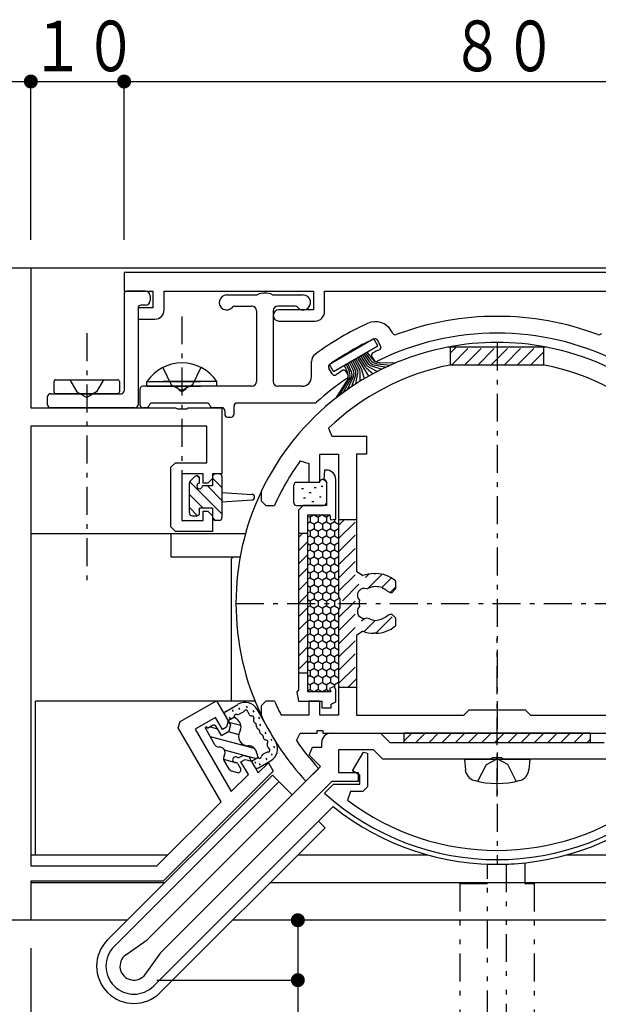
# Model space of a CAD drawing. Extents: x 0 to 567, y 0 to 403.
# Drawn here: x 343 to 405, y 67 to 173 of the extents above; entities that cross this region are included whole.
import ezdxf

# ---------------------------------------------------------------- set-up
doc = ezdxf.new("R2010")
doc.units = 0
for name, pattern in [('HASENP', [3.5, 2.5, -1]), ('ITTENSAP', [5.5, 3, -1, 0.5, -1]), ('NITENSAP', [7.5, 3, -1, 0.5, -1.5, 0.5, -1])]:
    doc.linetypes.add(name, pattern=pattern)
for name, color, linetype in [('YKK_11', 7, 'CONTINUOUS'), ('YKK_12', 2, 'CONTINUOUS'), ('YKK_13', 4, 'CONTINUOUS'), ('YKK_D', 6, 'CONTINUOUS')]:
    doc.layers.add(name, color=color, linetype=linetype)
doc.styles.get("Standard").update_dxf_attribs({"font": 'ROMANS.SHX', "bigfont": 'EXTFONT.SHX'})

msp = doc.modelspace()

# ---------------------------------------------------------------- linework, layer by layer
at = {"layer": 'YKK_11'}
for p, q in [((319.5, 146), (344.5, 146)), ((344.5, 146), (344.5, 131)), ((434.5, 145.5), (354.5, 145.5)), ((354.5, 145.5), (354.5, 143.5)), ((354.5, 143.5), (357.6, 143.5)), ((357.6, 143.5), (357.6, 141.7)), ((358.8, 143.5), (374.8, 143.5)), ((358.8, 141.5), (358.8, 143.5)), ((374.8, 143.5), (374.8, 141.5)), ((376, 143.5), (424.6, 143.5)), ((376, 141.3), (376, 143.5)), ((356, 141.7), (356, 140.5)), ((357.6, 141.7), (356, 141.7)), ((374.8, 141.5), (371.1, 141.5)), ((356, 140.5), (357.8, 140.5)), ((371.1, 140.3), (375, 140.3)), ((399.77, 137.5), (389.23, 137.5)), ((399.58, 135.57), (389.42, 135.57)), ((344.5, 131), (360.03, 131)), ((360.03, 131), (360.22, 130.86)), ((360.22, 130.86), (361.18, 130.86)), ((361.18, 130.86), (361.37, 131)), ((361.37, 131), (365, 131)), ((365, 131), (365, 123.9)), ((344.5, 129), (344.5, 81.83)), ((363.37, 129), (344.5, 129)), ((363.37, 125.1), (363.37, 129)), ((376.43, 128.79), (376.78, 127.93)), ((376.78, 127.93), (380.5, 127.93)), ((380.5, 127.93), (380.5, 126)), ((375.5, 126), (377.5, 126)), ((375.5, 123), (375.5, 126)), ((377.5, 126), (377.5, 110.67)), ((379.43, 126), (379.43, 113.46)), ((380.5, 126), (379.43, 126)), ((359.5, 124.6), (360, 125.1)), ((360, 125.1), (363.37, 125.1)), ((373.4, 125.3), (374.3, 125.01)), ((374.3, 125.01), (374.3, 123)), ((359.5, 118.2), (359.5, 124.6)), ((360.7, 123.9), (360.7, 118.9)), ((363, 123.9), (360.7, 123.9)), ((363, 122.9), (363, 123.9)), ((364, 123.9), (364, 123.4)), ((365, 123.9), (364, 123.9)), ((376, 124.3), (375.94, 123.3)), ((376.2, 124.3), (376, 124.3)), ((363.5, 122.9), (363, 122.9)), ((364, 123.4), (363.5, 122.9)), ((374.3, 123), (375.5, 123)), ((375.94, 123.3), (376.2, 123.01)), ((376.2, 123.01), (376.2, 120.5)), ((377.2, 119.3), (377.2, 123.3)), ((369.2, 122), (369.2, 121)), ((369.2, 121), (369.7, 120.5)), ((369.7, 120.5), (370.64, 120.5)), ((373.7, 120.5), (373.2, 120)), ((376.2, 120.5), (373.7, 120.5)), ((363, 119.9), (363.5, 119.9)), ((363, 118.9), (363, 119.9)), ((363.5, 119.9), (364, 119.4)), ((364, 119.4), (364, 117.7)), ((373.2, 120), (373.2, 100.74)), ((374.2, 100.5), (374.2, 119.5)), ((374.2, 119.5), (376.58, 119.5)), ((376.58, 119.5), (376.63, 118.98)), ((360.7, 118.9), (363, 118.9)), ((376.63, 118.98), (377.22, 119.03)), ((377.22, 119.03), (377.2, 119.3)), ((360, 117.7), (359.5, 118.2)), ((364, 117.7), (360, 117.7)), ((379.43, 113.46), (380.1, 112.99)), ((381.3, 113.2), (381.5, 113.2)), ((383.6, 112.41), (383.6, 111.55)), ((382.21, 111.7), (381.81, 111.77)), ((382.3, 111.61), (382.21, 111.7)), ((383.06, 111.15), (382.78, 111.27)), ((383.2, 111.15), (383.06, 111.15)), ((383.6, 111.55), (383.2, 111.15)), ((377.5, 110.67), (377.64, 110.48)), ((377.64, 110.48), (377.64, 109.52)), ((377.64, 109.52), (377.5, 109.33)), ((377.5, 109.33), (377.5, 98)), ((382.78, 108.73), (383.06, 108.85)), ((383.06, 108.85), (383.2, 108.85)), ((383.2, 108.85), (383.6, 108.45)), ((381.3, 108.21), (381.42, 108.16)), ((381.42, 108.16), (381.81, 108.23)), ((383.6, 108.45), (383.6, 107.59)), ((380.1, 107.01), (379.43, 106.54)), ((381.5, 106.8), (381.3, 106.8)), ((379.43, 106.54), (379.43, 98)), ((373.2, 100.74), (373.01, 100.46)), ((373.01, 100.46), (373.2, 99.5)), ((376.68, 100.5), (374.2, 100.5)), ((377.05, 101.08), (376.53, 100.88)), ((376.53, 100.88), (376.68, 100.5)), ((377.2, 100.7), (377.05, 101.08)), ((377.2, 99.42), (377.2, 100.7)), ((360.5, 97.31), (364.4, 99.56)), ((364.4, 99.56), (365.65, 97.4)), ((369.7, 99.5), (369.2, 99)), ((370.64, 99.5), (369.7, 99.5)), ((373.2, 99.5), (375.7, 99.5)), ((374.3, 99.5), (374.3, 98)), ((375.5, 99.5), (374.3, 99.5)), ((375.5, 98), (375.5, 99.5)), ((375.7, 99.5), (375.7, 98.8)), ((376.7, 99.2), (377.2, 99.42)), ((369.2, 99), (369.2, 98)), ((375.7, 98.8), (376.7, 98.8)), ((376.7, 98.8), (376.7, 99.2)), ((390.93, 98), (391.5, 98.57)), ((391.5, 98.57), (397.5, 98.57)), ((397.5, 98.57), (398.07, 98)), ((360.32, 96.63), (360.5, 97.31)), ((364.29, 97.76), (362.12, 96.51)), ((365.04, 96.46), (364.29, 97.76)), ((365.65, 97.4), (365.47, 96.71)), ((374.3, 98), (371.36, 98)), ((377.5, 98), (375.5, 98)), ((379.43, 98), (390.93, 98)), ((398.07, 98), (409.57, 98)), ((364.9, 88.7), (360.32, 96.63)), ((362.12, 96.51), (366, 89.8)), ((365.47, 96.71), (365.04, 96.46)), ((375.2, 96.37), (375.8, 96.37)), ((375.2, 96.07), (375.2, 96.37)), ((375.8, 96.37), (375.8, 96.07)), ((372.98, 95.29), (373.39, 96.07)), ((373.39, 96.07), (375.2, 96.07)), ((375.8, 96.07), (415.61, 96.07)), ((376.7, 96.07), (382, 96.07)), ((382, 96.07), (383, 95.07)), ((374.35, 93.72), (374.7, 94.57)), ((374.7, 94.57), (375.7, 94.57)), ((375.7, 94.57), (375.7, 95.07)), ((377.5, 94.27), (377.5, 91.87)), ((381.25, 94.27), (377.5, 94.27)), ((378.99, 92.03), (380.16, 94.05)), ((380.16, 94.05), (380.6, 93.93)), ((382.25, 93.27), (381.25, 94.27)), ((383, 95.07), (406, 95.07)), ((367.04, 93), (367.47, 93.25)), ((367.83, 91.63), (367.04, 93)), ((367.47, 93.25), (368.15, 93.07)), ((368.15, 93.07), (368.88, 91.8)), ((375.57, 92.5), (374.35, 93.72)), ((380.6, 93.93), (380.6, 90.3)), ((393.83, 93.27), (382.25, 93.27)), ((394.02, 93.41), (393.83, 93.27)), ((394.98, 93.41), (394.02, 93.41)), ((395.17, 93.27), (394.98, 93.41)), ((406.75, 93.27), (395.17, 93.27)), ((356.97, 73.9), (375.57, 92.5)), ((370.5, 92), (358.7, 80.2)), ((368.88, 91.8), (369.98, 92.9)), ((369.98, 92.9), (370.5, 92)), ((374, 90.93), (375.37, 92.29)), ((379.8, 91.56), (378.99, 92.03)), ((376.77, 90.87), (358.38, 72.48)), ((366, 89.8), (367.83, 91.63)), ((379.6, 90.87), (376.77, 90.87)), ((377.5, 91.87), (379.6, 91.87)), ((379.6, 91.87), (379.6, 90.87)), ((379.8, 90.6), (379.8, 91.56)), ((376.01, 89.64), (376.97, 90.6)), ((376.97, 90.6), (379.8, 90.6)), ((380.6, 90.3), (380.1, 89.8)), ((378.77, 89.8), (378.46, 88.9)), ((380.1, 89.8), (378.77, 89.8)), ((358.02, 81.83), (364.9, 88.7)), ((344.5, 81.83), (358.02, 81.83)), ((358.7, 80.2), (344.5, 80.2)), ((344.5, 80.2), (344.5, 76)), ((344.5, 76), (322, 76)), ((354.69, 72.3), (356.97, 73.9)), ((358.38, 72.48), (356.78, 70.21))]:
    msp.add_line(p, q, dxfattribs=at)
at = {"layer": 'YKK_11', "color": 253, "linetype": 'ITTENSAP'}
for p, q in [((394.5, 138), (394.5, 82)), ((366.5, 110), (422.5, 110))]:
    msp.add_line(p, q, dxfattribs=at)
at = {"layer": 'YKK_11'}
for centre, radius, start, end in [((357.8, 141.5), 1, 270, 0), ((371.1, 140.9), 0.6, 90, 270), ((375, 141.3), 1, 270, 360), ((394.5, 110), 28, 100.8441, 154.6316), ((394.5, 110), 28, 25.3684, 79.1559), ((394.5, 110), 26.07, 101.2395, 133.8822), ((394.5, 110), 26.07, 46.1178, 78.7605), ((394.5, 110), 26.07, 144.0512, 156.2491), ((376.2, 123.3), 1, 0, 90), ((381.3, 109.7), 3.5, 90, 110.074), ((381.5, 110), 3.2, 48.9855, 90), ((380.27, 110.86), 0.75, 65.9528, 224.0472), ((381.5, 110), 1.8, 80.0003, 120.8532), ((381.5, 110), 1.8, 44.7928, 63.7398), ((381.5, 110), 1.8, 169.1468, 190.8532), ((380.27, 109.14), 0.75, 135.9528, 294.0472), ((381.5, 110), 1.8, 239.1468, 263.7398), ((381.5, 110), 1.8, 280.0002, 315.2072), ((381.3, 110.3), 3.5, 249.926, 270), ((381.5, 110), 3.2, 270, 311.0145), ((394.5, 110), 26.07, 203.7509, 207.4064), ((394.5, 110), 28, 205.3684, 222.9337), ((394.5, 110), 26.07, 214.356, 222.7806), ((376.7, 95.07), 1, 90, 180), ((394.5, 110), 27.5, 227.7492, 312.2508), ((394.5, 110), 26.5, 232.7644, 307.2356), ((355.56, 71.07), 1.5, 125.1185, 324.8815)]:
    msp.add_arc(centre, radius, start, end, dxfattribs=at)
at = {"layer": 'YKK_12'}
for p, q in [((344.2, 146), (444.8, 146)), ((344.5, 117.5), (367.52, 117.5)), ((359.5, 117.5), (359.5, 115)), ((359.5, 115), (366.95, 115)), ((359.19, 83), (344.5, 83)), ((387.08, 83), (373.14, 83)), ((427.5, 83), (401.92, 83)), ((358.83, 80), (344.52, 80)), ((444.48, 80), (370.14, 80)), ((354.83, 76), (344.2, 76)), ((444.8, 76), (366.14, 76))]:
    msp.add_line(p, q, dxfattribs=at)
at = {"layer": 'YKK_12', "linetype": 'HASENP'}
for p, q in [((389.5, 135.57), (389.5, 137.5)), ((389.5, 136.88), (390.12, 137.5)), ((389.6, 135.57), (391.53, 137.5)), ((391.01, 135.57), (392.94, 137.5)), ((392.43, 135.57), (394.36, 137.5)), ((393.84, 135.57), (395.77, 137.5)), ((395.26, 135.57), (397.19, 137.5)), ((396.67, 135.57), (398.6, 137.5)), ((399.5, 135.57), (399.5, 137.5)), ((398.09, 135.57), (399.5, 136.98)), ((377.5, 119), (379.43, 119)), ((377.5, 118.37), (378.13, 119)), ((377.5, 116.95), (379.43, 118.88)), ((373.2, 117.06), (373.64, 117.5)), ((374.2, 117.5), (373.2, 117.5)), ((377.5, 115.54), (379.43, 117.47)), ((373.2, 115.64), (374.2, 116.64)), ((373.2, 114.23), (374.2, 115.23)), ((377.5, 114.13), (379.43, 116.06)), ((377.5, 112.71), (379.43, 114.64)), ((373.2, 112.81), (374.2, 113.81)), ((377.5, 111.3), (379.43, 113.23)), ((377.91, 110.29), (380.78, 113.16)), ((380.6, 111.57), (382.13, 113.1)), ((373.2, 111.4), (374.2, 112.4)), ((382.19, 111.74), (383.17, 112.73)), ((373.2, 109.99), (374.2, 110.99)), ((383.01, 111.15), (383.6, 111.74)), ((377.5, 108.47), (379.59, 110.56)), ((373.2, 108.57), (374.2, 109.57)), ((377.5, 107.06), (379.52, 109.08)), ((373.2, 107.16), (374.2, 108.16)), ((377.5, 105.64), (380.25, 108.39)), ((380.24, 106.97), (381.43, 108.15)), ((381.49, 106.81), (383.45, 108.76)), ((373.2, 105.74), (374.2, 106.74)), ((377.5, 104.23), (379.43, 106.16)), ((373.2, 104.33), (374.2, 105.33)), ((377.5, 102.81), (379.43, 104.74)), ((373.2, 102.91), (374.2, 103.91)), ((374.2, 102.5), (373.2, 102.5)), ((377.5, 101.4), (379.43, 103.33)), ((378.52, 101), (379.43, 101.91)), ((377.5, 101), (379.43, 101))]:
    msp.add_line(p, q, dxfattribs=at)
at = {"layer": 'YKK_12'}
for start, end in [(79.0972, 100.9028), (154.4923, 205.5077)]:
    msp.add_arc((394.5, 110), 28, start, end, dxfattribs=at)
at = {"layer": 'YKK_13', "color": 0}
for p, q in [((354.5, 143.2), (354.5, 132.8)), ((356.8, 143.5), (354.8, 143.5)), ((357.3, 143), (357.3, 142.5)), ((365.5, 143.1), (368.66, 143.1)), ((370.54, 143.1), (373.7, 143.1)), ((356, 141.7), (356, 131.3)), ((356.8, 142), (356.3, 142)), ((366.35, 141.9), (368.2, 141.9)), ((372.85, 141.9), (371, 141.9)), ((368.7, 141.4), (368.7, 133.8)), ((370.5, 141.4), (370.5, 133.8)), ((383.32, 138.97), (383.17, 139.22)), ((382.01, 137.64), (381.66, 138.24)), ((381.07, 136.47), (381.27, 136.12)), ((374.6, 134.3), (374.6, 135.95)), ((376.81, 134.64), (376.46, 135.24)), ((378.29, 134.87), (378.5, 134.52)), ((360.03, 133.3), (356.5, 133.3)), ((368.2, 133.3), (361.37, 133.3)), ((373.6, 133.3), (371, 133.3)), ((346.3, 131.3), (346.3, 132.2)), ((346.6, 132.5), (354.2, 132.5)), ((356.2, 133), (356.2, 131.3)), ((363.4, 131.5), (357.49, 131.5)), ((366.3, 130.3), (366.3, 131.2)), ((374.92, 131.5), (366.6, 131.5)), ((355.7, 131), (346.6, 131)), ((356.9, 131), (356.5, 131)), ((365, 131), (363.99, 131)), ((365.3, 130.7), (365.3, 130.3)), ((365.6, 130), (366, 130))]:
    msp.add_line(p, q, dxfattribs=at)
at = {"layer": 'YKK_13', "linetype": 'ITTENSAP'}
for p, q in [((360.7, 140.8), (360.7, 120.3)), ((350.5, 139), (350.5, 111.5)), ((394.5, 89.27), (394.5, 106.27))]:
    msp.add_line(p, q, dxfattribs=at)
at = {"layer": 'YKK_13'}
for p, q in [((381.29, 138.38), (376.53, 135.63)), ((376.95, 134.89), (381.72, 137.64)), ((381.72, 137.64), (381.29, 138.38)), ((379.51, 136.37), (380.71, 134.37)), ((379.68, 136.47), (380.35, 135.4)), ((379.86, 136.57), (380.5, 135.58)), ((380.03, 136.67), (380.64, 135.75)), ((380.2, 136.77), (380.79, 135.93)), ((380.37, 136.87), (380.94, 136.09)), ((380.55, 136.97), (381.09, 136.25)), ((376.95, 134.89), (376.53, 135.63)), ((378.12, 135.57), (378.46, 134.78)), ((378.3, 135.67), (378.66, 134.84)), ((378.47, 135.77), (378.87, 134.9)), ((378.64, 135.87), (379.09, 134.95)), ((378.82, 135.97), (379.31, 135)), ((378.99, 136.07), (379.53, 135.04)), ((379.16, 136.17), (379.76, 135.09)), ((379.97, 135.16), (379.34, 136.27)), ((380.45, 135.29), (381.2, 134.64)), ((380.73, 135.37), (381.67, 134.89)), ((381.02, 135.48), (382.15, 135.13)), ((381.3, 135.6), (382.63, 135.36)), ((381.58, 135.72), (383.12, 135.58)), ((381.86, 135.85), (383.61, 135.8)), ((378.04, 132.65), (378.85, 134.18)), ((378.47, 132.96), (379.1, 134.36)), ((378.91, 133.26), (379.34, 134.53)), ((379.36, 133.55), (379.58, 134.72)), ((379.81, 133.84), (379.81, 134.9)), ((380.27, 134.11), (380.01, 135.06)), ((347, 132.7), (347, 133.8)), ((347.2, 134), (353.8, 134)), ((354, 133.8), (354, 132.7)), ((356.95, 133.81), (362.7, 133.81)), ((356.95, 133.3), (356.95, 133.81)), ((356.95, 133.3), (362.7, 133.3)), ((364.45, 133.81), (358.7, 133.81)), ((364.45, 133.3), (358.7, 133.3)), ((364.45, 133.3), (364.45, 133.81)), ((378.37, 133.85), (377.18, 132)), ((377.61, 132.33), (378.61, 134.02)), ((353.8, 132.5), (347.2, 132.5)), ((348.8, 132.5), (348.5, 132.5)), ((362.33, 123.7), (362.6, 123.43)), ((364.7, 123.9), (364.3, 123.9)), ((361.5, 119.7), (361.5, 122.9)), ((361.55, 123.06), (365, 119.61)), ((361.59, 123.11), (362.09, 123.61)), ((362.6, 122.9), (362.6, 123.4)), ((364, 122.6), (362.9, 122.6)), ((363.43, 122.6), (365, 121.03)), ((364, 123.6), (364, 122.6)), ((364, 123.44), (365, 122.44)), ((365, 123.6), (365, 119.2)), ((372.7, 120.8), (372.7, 122.7)), ((373, 123), (375.28, 123)), ((375.63, 122.59), (375.83, 122.59)), ((375.8, 123.3), (375.9, 123.3)), ((376.2, 123), (376.2, 120.8)), ((361.5, 121.7), (363, 120.2)), ((365, 121.9), (368.22, 121.7)), ((373.53, 122.34), (373.73, 122.34)), ((374.36, 121.91), (374.56, 121.91)), ((374.89, 122.43), (375.09, 122.43)), ((365, 120.9), (368.22, 121.1)), ((373, 120.5), (375.9, 120.5)), ((373.74, 121.32), (373.94, 121.32)), ((374.64, 120.92), (374.84, 120.92)), ((375.45, 121.44), (375.65, 121.44)), ((361.5, 120.28), (362.37, 119.41)), ((361.8, 119.4), (362.3, 119.4)), ((362.6, 119.7), (362.6, 120.2)), ((364, 120.2), (362.6, 120.2)), ((364, 120.2), (364, 119.2)), ((374.9, 119.5), (374.47, 119.25)), ((374.9, 119.5), (375.33, 119.25)), ((375.77, 119.5), (375.33, 119.25)), ((375.77, 119.5), (376.2, 119.25)), ((376.51, 119.43), (376.2, 119.25)), ((364, 119.2), (364.3, 118.9)), ((364.7, 118.9), (364.3, 118.9)), ((374.47, 118.75), (374.2, 118.59)), ((374.26, 119.37), (374.47, 119.25)), ((374.47, 119.25), (374.47, 118.75)), ((374.47, 118.75), (374.9, 118.5)), ((375.33, 118.75), (374.9, 118.5)), ((374.9, 118.5), (374.9, 118)), ((375.33, 119.25), (375.33, 118.75)), ((375.33, 118.75), (375.77, 118.5)), ((376.2, 118.75), (375.77, 118.5)), ((375.77, 118.5), (375.77, 118)), ((376.2, 119.25), (376.2, 118.75)), ((376.2, 118.75), (376.63, 118.5)), ((377.07, 118.75), (376.63, 118.5)), ((376.63, 118.5), (376.63, 118)), ((377.07, 119.05), (377.07, 118.75)), ((377.07, 118.75), (377.5, 118.5)), ((374.2, 117.91), (374.47, 117.75)), ((374.9, 118), (374.47, 117.75)), ((374.47, 117.75), (374.47, 117.25)), ((374.9, 118), (375.33, 117.75)), ((375.77, 118), (375.33, 117.75)), ((375.33, 117.75), (375.33, 117.25)), ((375.77, 118), (376.2, 117.75)), ((376.63, 118), (376.2, 117.75)), ((376.2, 117.75), (376.2, 117.25)), ((376.63, 118), (377.07, 117.75)), ((377.5, 118), (377.07, 117.75)), ((377.07, 117.75), (377.07, 117.25)), ((374.47, 117.25), (374.2, 117.09)), ((374.2, 116.41), (374.47, 116.25)), ((374.47, 117.25), (374.9, 117)), ((374.9, 116.5), (374.47, 116.25)), ((374.47, 116.25), (374.47, 115.75)), ((375.33, 117.25), (374.9, 117)), ((374.9, 117), (374.9, 116.5)), ((374.9, 116.5), (375.33, 116.25)), ((375.33, 117.25), (375.77, 117)), ((375.77, 116.5), (375.33, 116.25)), ((375.33, 116.25), (375.33, 115.75)), ((376.2, 117.25), (375.77, 117)), ((375.77, 117), (375.77, 116.5)), ((375.77, 116.5), (376.2, 116.25)), ((376.2, 117.25), (376.63, 117)), ((376.63, 116.5), (376.2, 116.25)), ((376.2, 116.25), (376.2, 115.75)), ((377.07, 117.25), (376.63, 117)), ((376.63, 117), (376.63, 116.5)), ((376.63, 116.5), (377.07, 116.25)), ((377.07, 117.25), (377.5, 117)), ((377.5, 116.5), (377.07, 116.25)), ((377.07, 116.25), (377.07, 115.75)), ((374.47, 115.75), (374.2, 115.59)), ((374.47, 115.75), (374.9, 115.5)), ((375.33, 115.75), (374.9, 115.5)), ((374.9, 115.5), (374.9, 115)), ((375.33, 115.75), (375.77, 115.5)), ((376.2, 115.75), (375.77, 115.5)), ((375.77, 115.5), (375.77, 115)), ((376.2, 115.75), (376.63, 115.5)), ((377.07, 115.75), (376.63, 115.5)), ((376.63, 115.5), (376.63, 115)), ((377.07, 115.75), (377.5, 115.5)), ((366, 114.7), (366, 99.5)), ((366.3, 115), (366.95, 115)), ((374.2, 114.91), (374.47, 114.75)), ((374.47, 114.25), (374.2, 114.09)), ((374.9, 115), (374.47, 114.75)), ((374.47, 114.75), (374.47, 114.25)), ((374.47, 114.25), (374.9, 114)), ((374.9, 115), (375.33, 114.75)), ((375.33, 114.25), (374.9, 114)), ((375.77, 115), (375.33, 114.75)), ((375.33, 114.75), (375.33, 114.25)), ((375.33, 114.25), (375.77, 114)), ((375.77, 115), (376.2, 114.75)), ((376.2, 114.25), (375.77, 114)), ((376.63, 115), (376.2, 114.75)), ((376.2, 114.75), (376.2, 114.25)), ((376.2, 114.25), (376.63, 114)), ((376.63, 115), (377.07, 114.75)), ((377.07, 114.25), (376.63, 114)), ((377.5, 115), (377.07, 114.75)), ((377.07, 114.75), (377.07, 114.25)), ((377.07, 114.25), (377.5, 114)), ((374.2, 113.41), (374.47, 113.25)), ((374.9, 113.5), (374.47, 113.25)), ((374.47, 113.25), (374.47, 112.75)), ((374.9, 114), (374.9, 113.5)), ((374.9, 113.5), (375.33, 113.25)), ((375.77, 113.5), (375.33, 113.25)), ((375.33, 113.25), (375.33, 112.75)), ((375.77, 114), (375.77, 113.5)), ((375.77, 113.5), (376.2, 113.25)), ((376.63, 113.5), (376.2, 113.25)), ((376.2, 113.25), (376.2, 112.75)), ((376.63, 114), (376.63, 113.5)), ((376.63, 113.5), (377.07, 113.25)), ((377.5, 113.5), (377.07, 113.25)), ((377.07, 113.25), (377.07, 112.75)), ((374.47, 112.75), (374.2, 112.59)), ((374.47, 112.75), (374.9, 112.5)), ((374.9, 112), (374.47, 111.75)), ((375.33, 112.75), (374.9, 112.5)), ((374.9, 112.5), (374.9, 112)), ((374.9, 112), (375.33, 111.75)), ((375.33, 112.75), (375.77, 112.5)), ((375.77, 112), (375.33, 111.75)), ((376.2, 112.75), (375.77, 112.5)), ((375.77, 112.5), (375.77, 112)), ((375.77, 112), (376.2, 111.75)), ((376.2, 112.75), (376.63, 112.5)), ((376.63, 112), (376.2, 111.75)), ((377.07, 112.75), (376.63, 112.5)), ((376.63, 112.5), (376.63, 112)), ((376.63, 112), (377.07, 111.75)), ((377.07, 112.75), (377.5, 112.5)), ((377.5, 112), (377.07, 111.75)), ((374.2, 111.91), (374.47, 111.75)), ((374.47, 111.25), (374.2, 111.09)), ((374.47, 111.75), (374.47, 111.25)), ((374.47, 111.25), (374.9, 111)), ((375.33, 111.25), (374.9, 111)), ((374.9, 111), (374.9, 110.5)), ((375.33, 111.75), (375.33, 111.25)), ((375.33, 111.25), (375.77, 111)), ((376.2, 111.25), (375.77, 111)), ((375.77, 111), (375.77, 110.5)), ((376.2, 111.75), (376.2, 111.25)), ((376.2, 111.25), (376.63, 111)), ((377.07, 111.25), (376.63, 111)), ((376.63, 111), (376.63, 110.5)), ((377.07, 111.75), (377.07, 111.25)), ((377.07, 111.25), (377.5, 111)), ((374.2, 110.41), (374.47, 110.25)), ((374.9, 110.5), (374.47, 110.25)), ((374.47, 110.25), (374.47, 109.75)), ((374.9, 110.5), (375.33, 110.25)), ((375.77, 110.5), (375.33, 110.25)), ((375.33, 110.25), (375.33, 109.75)), ((375.77, 110.5), (376.2, 110.25)), ((376.63, 110.5), (376.2, 110.25)), ((376.2, 110.25), (376.2, 109.75)), ((376.63, 110.5), (377.07, 110.25)), ((377.5, 110.5), (377.07, 110.25)), ((377.07, 110.25), (377.07, 109.75)), ((374.47, 109.75), (374.2, 109.59)), ((374.2, 108.91), (374.47, 108.75)), ((374.47, 109.75), (374.9, 109.5)), ((374.9, 109), (374.47, 108.75)), ((375.33, 109.75), (374.9, 109.5)), ((374.9, 109.5), (374.9, 109)), ((374.9, 109), (375.33, 108.75)), ((375.33, 109.75), (375.77, 109.5)), ((375.77, 109), (375.33, 108.75)), ((376.2, 109.75), (375.77, 109.5)), ((375.77, 109.5), (375.77, 109)), ((375.77, 109), (376.2, 108.75)), ((376.2, 109.75), (376.63, 109.5)), ((376.63, 109), (376.2, 108.75)), ((377.07, 109.75), (376.63, 109.5)), ((376.63, 109.5), (376.63, 109)), ((376.63, 109), (377.07, 108.75)), ((377.07, 109.75), (377.5, 109.5)), ((377.5, 109), (377.07, 108.75)), ((374.47, 108.25), (374.2, 108.09)), ((374.47, 108.75), (374.47, 108.25)), ((374.47, 108.25), (374.9, 108)), ((375.33, 108.25), (374.9, 108)), ((374.9, 108), (374.9, 107.5)), ((375.33, 108.75), (375.33, 108.25)), ((375.33, 108.25), (375.77, 108)), ((376.2, 108.25), (375.77, 108)), ((375.77, 108), (375.77, 107.5)), ((376.2, 108.75), (376.2, 108.25)), ((376.2, 108.25), (376.63, 108)), ((377.07, 108.25), (376.63, 108)), ((376.63, 108), (376.63, 107.5)), ((377.07, 108.75), (377.07, 108.25)), ((377.07, 108.25), (377.5, 108)), ((374.2, 107.41), (374.47, 107.25)), ((374.47, 106.75), (374.2, 106.59)), ((374.9, 107.5), (374.47, 107.25)), ((374.47, 107.25), (374.47, 106.75)), ((374.47, 106.75), (374.9, 106.5)), ((374.9, 107.5), (375.33, 107.25)), ((375.33, 106.75), (374.9, 106.5)), ((375.77, 107.5), (375.33, 107.25)), ((375.33, 107.25), (375.33, 106.75)), ((375.33, 106.75), (375.77, 106.5)), ((375.77, 107.5), (376.2, 107.25)), ((376.2, 106.75), (375.77, 106.5)), ((376.63, 107.5), (376.2, 107.25)), ((376.2, 107.25), (376.2, 106.75)), ((376.2, 106.75), (376.63, 106.5)), ((376.63, 107.5), (377.07, 107.25)), ((377.07, 106.75), (376.63, 106.5)), ((377.5, 107.5), (377.07, 107.25)), ((377.07, 107.25), (377.07, 106.75)), ((377.07, 106.75), (377.5, 106.5)), ((374.2, 105.91), (374.47, 105.75)), ((374.9, 106), (374.47, 105.75)), ((374.47, 105.75), (374.47, 105.25)), ((374.9, 106.5), (374.9, 106)), ((374.9, 106), (375.33, 105.75)), ((375.77, 106), (375.33, 105.75)), ((375.33, 105.75), (375.33, 105.25)), ((375.77, 106.5), (375.77, 106)), ((375.77, 106), (376.2, 105.75)), ((376.63, 106), (376.2, 105.75)), ((376.2, 105.75), (376.2, 105.25)), ((376.63, 106.5), (376.63, 106)), ((376.63, 106), (377.07, 105.75)), ((377.5, 106), (377.07, 105.75)), ((377.07, 105.75), (377.07, 105.25)), ((374.47, 105.25), (374.2, 105.09)), ((374.47, 105.25), (374.9, 105)), ((375.33, 105.25), (374.9, 105)), ((374.9, 105), (374.9, 104.5)), ((375.33, 105.25), (375.77, 105)), ((376.2, 105.25), (375.77, 105)), ((375.77, 105), (375.77, 104.5)), ((376.2, 105.25), (376.63, 105)), ((377.07, 105.25), (376.63, 105)), ((376.63, 105), (376.63, 104.5)), ((377.07, 105.25), (377.5, 105)), ((374.2, 104.41), (374.47, 104.25)), ((374.47, 103.75), (374.2, 103.59)), ((374.9, 104.5), (374.47, 104.25)), ((374.47, 104.25), (374.47, 103.75)), ((374.47, 103.75), (374.9, 103.5)), ((374.9, 104.5), (375.33, 104.25)), ((375.33, 103.75), (374.9, 103.5)), ((375.77, 104.5), (375.33, 104.25)), ((375.33, 104.25), (375.33, 103.75)), ((375.33, 103.75), (375.77, 103.5)), ((375.77, 104.5), (376.2, 104.25)), ((376.2, 103.75), (375.77, 103.5)), ((376.63, 104.5), (376.2, 104.25)), ((376.2, 104.25), (376.2, 103.75)), ((376.2, 103.75), (376.63, 103.5)), ((376.63, 104.5), (377.07, 104.25)), ((377.07, 103.75), (376.63, 103.5)), ((377.5, 104.5), (377.07, 104.25)), ((377.07, 104.25), (377.07, 103.75)), ((377.07, 103.75), (377.5, 103.5)), ((374.2, 102.91), (374.47, 102.75)), ((374.9, 103), (374.47, 102.75)), ((374.47, 102.75), (374.47, 102.25)), ((374.9, 103.5), (374.9, 103)), ((374.9, 103), (375.33, 102.75)), ((375.77, 103), (375.33, 102.75)), ((375.33, 102.75), (375.33, 102.25)), ((375.77, 103.5), (375.77, 103)), ((375.77, 103), (376.2, 102.75)), ((376.63, 103), (376.2, 102.75)), ((376.2, 102.75), (376.2, 102.25)), ((376.63, 103.5), (376.63, 103)), ((376.63, 103), (377.07, 102.75)), ((377.5, 103), (377.07, 102.75)), ((377.07, 102.75), (377.07, 102.25)), ((374.47, 102.25), (374.2, 102.09)), ((374.47, 102.25), (374.9, 102)), ((374.9, 101.5), (374.47, 101.25)), ((375.33, 102.25), (374.9, 102)), ((374.9, 102), (374.9, 101.5)), ((374.9, 101.5), (375.33, 101.25)), ((375.33, 102.25), (375.77, 102)), ((375.77, 101.5), (375.33, 101.25)), ((376.2, 102.25), (375.77, 102)), ((375.77, 102), (375.77, 101.5)), ((375.77, 101.5), (376.2, 101.25)), ((376.2, 102.25), (376.63, 102)), ((376.63, 101.5), (376.2, 101.25)), ((377.07, 102.25), (376.63, 102)), ((376.63, 102), (376.63, 101.5)), ((376.63, 101.5), (377.07, 101.25)), ((377.07, 102.25), (377.5, 102)), ((377.5, 101.5), (377.07, 101.25)), ((374.2, 101.41), (374.47, 101.25)), ((374.47, 100.75), (374.26, 100.63)), ((374.47, 101.25), (374.47, 100.75)), ((374.47, 100.75), (374.9, 100.5)), ((375.33, 100.75), (374.9, 100.5)), ((375.33, 101.25), (375.33, 100.75)), ((375.33, 100.75), (375.77, 100.5)), ((376.2, 100.75), (375.77, 100.5)), ((376.2, 101.25), (376.2, 100.75)), ((376.2, 100.75), (376.51, 100.57)), ((377.07, 101.25), (377.07, 100.97)), ((368.54, 99.5), (345, 99.5)), ((345, 83), (345, 99.5)), ((365.41, 98.41), (366.71, 99.16)), ((366.1, 98.56), (366.2, 98.39)), ((366.78, 98.8), (366.88, 98.63)), ((367.28, 98.34), (366.86, 98.1)), ((367.6, 98.98), (367.7, 98.81)), ((368.3, 98.49), (368.4, 98.31)), ((370.76, 95.15), (368.76, 98.62)), ((365.3, 98), (365.9, 96.96)), ((366.34, 97.8), (365.65, 97.4)), ((365.73, 97.26), (367.02, 96.92)), ((365.77, 97.79), (365.87, 97.62)), ((366.68, 97.49), (366.39, 97.74)), ((368.93, 97.8), (369.03, 97.62)), ((363.36, 96.77), (363.19, 96.67)), ((364.25, 94.83), (363.19, 96.67)), ((363.46, 96.59), (363.36, 96.77)), ((363.98, 96.89), (363.46, 96.59)), ((363.75, 96.76), (364.52, 96.55)), ((364.94, 95.83), (364.39, 96.78)), ((364.94, 95.83), (365.72, 96.28)), ((365.66, 96.25), (366.79, 95.94)), ((365.9, 96.96), (365.72, 96.28)), ((369.04, 97.03), (369.14, 96.85)), ((369.59, 96.18), (369.69, 96.01)), ((363.73, 95.73), (368.45, 94.47)), ((370.25, 95.44), (370.35, 95.27)), ((404.5, 96.07), (384.5, 96.07)), ((384.5, 95.2), (385.37, 96.07)), ((384.5, 96.07), (384.5, 95.07)), ((385.79, 95.07), (386.79, 96.07)), ((387.2, 95.07), (388.2, 96.07)), ((388.62, 95.07), (389.62, 96.07)), ((390.03, 95.07), (391.03, 96.07)), ((391.44, 95.07), (392.44, 96.07)), ((392.86, 95.07), (393.86, 96.07)), ((394.27, 95.07), (395.27, 96.07)), ((395.69, 95.07), (396.69, 96.07)), ((397.1, 95.07), (398.1, 96.07)), ((398.51, 95.07), (399.51, 96.07)), ((399.93, 95.07), (400.93, 96.07)), ((401.34, 95.07), (402.34, 96.07)), ((402.76, 95.07), (403.76, 96.07)), ((404.17, 95.07), (404.5, 95.4)), ((404.5, 96.07), (404.5, 95.07)), ((365.25, 94.29), (368.68, 93.37)), ((370.53, 94.67), (370.63, 94.5)), ((384.5, 95.07), (404.5, 95.07)), ((365.17, 93.27), (366.29, 92.97)), ((365.79, 92.16), (365.23, 93.13)), ((366.89, 93.49), (367.22, 93.68)), ((367.9, 93.5), (367.22, 93.68)), ((367.9, 93.5), (368.5, 92.46)), ((368.15, 93.07), (368.84, 93.47)), ((368.51, 93.04), (368.61, 92.87)), ((368.75, 93.91), (368.82, 93.53)), ((368.91, 92.35), (370.21, 93.1)), ((369.78, 94.01), (369.36, 93.77)), ((369.7, 93.38), (369.8, 93.21)), ((370.28, 93.87), (370.38, 93.7)), ((391, 93.27), (398, 93.27)), ((391, 93.27), (391.1, 92.15)), ((398, 93.27), (397.9, 92.15)), ((365.97, 92.02), (366.65, 91.84)), ((366.44, 92.93), (366.59, 92.89)), ((366.7, 92.78), (366.99, 92.28)), ((369, 92.81), (369.1, 92.63)), ((370.4, 91.57), (352.73, 73.9)), ((371.11, 90.86), (353.44, 73.19)), ((370.4, 91.57), (372.52, 89.45)), ((376.93, 88.2), (357.68, 68.95)), ((376.06, 85.91), (358.38, 68.24)), ((375.35, 86.62), (376.06, 85.91))]:
    msp.add_line(p, q, dxfattribs=at)
at = {"layer": 'YKK_13', "linetype": 'HASENP'}
for p, q in [((358.65, 135.31), (359.55, 133.45)), ((362.75, 135.31), (361.84, 133.45)), ((348.7, 134), (349.44, 132.71)), ((352.3, 134), (351.56, 132.71)), ((359.55, 133.45), (360.7, 132.84)), ((361.84, 133.45), (360.7, 132.84)), ((349.44, 132.71), (350.5, 132.1)), ((351.56, 132.71), (350.5, 132.1)), ((393.35, 92.72), (394.5, 93.33)), ((395.64, 92.72), (394.5, 93.33)), ((392.45, 90.91), (393.35, 92.72)), ((396.55, 90.91), (395.64, 92.72))]:
    msp.add_line(p, q, dxfattribs=at)
at = {"layer": 'YKK_13', "linetype": 'NITENSAP'}
for p, q in [((393.49, 57.96), (393.49, 82.02)), ((395.49, 82.02), (395.49, 57.96)), ((397.49, 82.16), (397.49, 79.93)), ((390.49, 79.93), (390.49, 54.94)), ((390.49, 79.93), (393.49, 79.93)), ((397.49, 79.93), (398.49, 79.93)), ((398.49, 79.93), (398.49, 54.94))]:
    msp.add_line(p, q, dxfattribs=at)
at = {"layer": 'YKK_13', "color": 0}
for centre, radius, start, end in [((354.8, 143.2), 0.3, 90, 180), ((356.8, 143), 0.5, 360, 90), ((365.5, 142.3), 0.8, 90, 320.4788), ((368.66, 143.4), 0.3, 270, 294.0706), ((369.6, 141.3), 2, 65.9294, 114.0706), ((370.54, 143.4), 0.3, 245.9294, 270), ((373.7, 142.3), 0.8, 219.5212, 90), ((356.3, 141.7), 0.3, 90, 180), ((356.8, 142.5), 0.5, 270, 0), ((366.35, 141.6), 0.3, 90, 140.4788), ((368.2, 141.4), 0.5, 0, 90), ((371, 141.4), 0.5, 90, 180), ((372.85, 141.6), 0.3, 39.5212, 90), ((394.5, 110), 30.8, 69.4384, 110.5616), ((394.5, 110), 33.1, 114.8345, 126.0708), ((381.44, 138.22), 2, 30, 114.8345), ((394.5, 110), 29, 63.718, 116.282), ((383.58, 139.12), 0.3, 210, 290.5616), ((405.42, 139.12), 0.3, 249.4384, 330), ((394.5, 110), 31.3, 115.0034, 124.9966), ((381.4, 138.09), 0.3, 30, 115.0034), ((381.75, 137.49), 0.3, 294.8877, 30), ((375.6, 135.95), 1, 126.0708, 180), ((381.33, 136.62), 0.3, 116.3321, 210), ((394.5, 110), 30, 114.8877, 116.3321), ((376.72, 135.39), 0.3, 124.9966, 210), ((381.53, 136.27), 0.3, 210, 296.282), ((373.6, 134.3), 1, 270, 360), ((377.07, 134.79), 0.3, 210, 305.1123), ((394.5, 110), 30, 123.6679, 125.1123), ((378.03, 134.72), 0.3, 30, 123.6679), ((378.24, 134.37), 0.3, 303.718, 30), ((356.5, 133), 0.3, 90, 180), ((360.03, 133.1), 0.2, 16.6015, 90), ((360.7, 133.3), 0.5, 196.6015, 343.3985), ((361.37, 133.1), 0.2, 90, 163.3985), ((368.2, 133.8), 0.5, 270, 0), ((371, 133.8), 0.5, 180, 270), ((394.5, 110), 29, 123.718, 131.9244), ((346.6, 132.2), 0.3, 90, 180), ((354.2, 132.8), 0.3, 270, 0), ((346.6, 131.3), 0.3, 180, 270), ((355.7, 131.3), 0.3, 270, 0), ((356.5, 131.3), 0.3, 180, 270), ((356.9, 131.3), 0.3, 270, 350.4059), ((357.49, 131.2), 0.3, 90, 170.4059), ((363.4, 131.2), 0.3, 9.5941, 90), ((363.99, 131.3), 0.3, 189.5941, 270), ((366.6, 131.2), 0.3, 90, 180), ((374.92, 131.8), 0.3, 270, 311.9244), ((365, 130.7), 0.3, 0, 90), ((365.6, 130.3), 0.3, 180, 270), ((366, 130.3), 0.3, 270, 0)]:
    msp.add_arc(centre, radius, start, end, dxfattribs=at)
at = {"layer": 'YKK_13'}
for centre, radius, start, end in [((360.7, 131.27), 4.53, 34.0667, 145.9333), ((380.77, 135.66), 0.5, 212, 229.3242), ((381, 135.9), 0.6, 213, 242.9319), ((381.22, 136.15), 0.7, 214, 252.8541), ((381.45, 136.38), 0.8, 215, 259.8459), ((381.67, 136.62), 0.9, 216, 264.7743), ((381.89, 136.85), 1, 217, 268.2871), ((377.54, 134.39), 1, 327.1079, 23), ((377.84, 134.48), 0.9, 329.1468, 24), ((378.15, 134.56), 0.8, 331.9605, 25), ((378.46, 134.64), 0.7, 335.8757, 26), ((378.77, 134.73), 0.6, 341.389, 27), ((379.09, 134.81), 0.5, 349.2263, 28), ((379.41, 134.9), 0.4, 0.2843, 29), ((379.63, 134.96), 0.4, 15.0867, 30), ((347.2, 133.8), 0.2, 90, 180), ((353.8, 133.8), 0.2, 0, 90), ((347.2, 132.7), 0.2, 180, 270), ((353.8, 132.7), 0.2, 270, 0), ((362.3, 123.4), 0.3, 0, 135), ((364.3, 123.6), 0.3, 90, 180), ((364.7, 123.6), 0.3, 0, 90), ((361.8, 122.9), 0.3, 135, 180), ((362.6, 122.6), 0.3, 90, 360), ((373, 122.7), 0.3, 90, 180), ((375.28, 123.3), 0.3, 270, 330), ((375.8, 123), 0.3, 90, 150), ((375.9, 123), 0.3, 0, 90), ((368.2, 121.4), 0.3, 273.566, 86.434), ((373, 120.8), 0.3, 180, 270), ((375.9, 120.8), 0.3, 270, 0), ((361.8, 119.7), 0.3, 180, 270), ((362.3, 119.7), 0.3, 270, 0), ((364.3, 119.2), 0.3, 180, 270), ((364.7, 119.2), 0.3, 270, 0), ((366.3, 114.7), 0.3, 90, 180), ((367.46, 97.87), 1.5, 30, 120), ((365.56, 98.15), 0.3, 120, 210), ((367.13, 98.6), 0.3, 300, 330.9934), ((367.57, 98.35), 0.2, 4.2284, 150.9934), ((368.07, 98.39), 0.3, 184.2284, 221.0983), ((366.52, 97.9), 0.2, 66.8699, 229.6492), ((366.71, 98.36), 0.3, 246.8699, 300), ((366.04, 96.73), 1, 330, 49.6492), ((367.46, 97.87), 0.5, 27.2107, 41.0983), ((368.17, 98.23), 0.3, 207.2107, 275.5048), ((368.22, 97.73), 0.2, 341.0941, 95.5048), ((368.88, 97.51), 0.5, 161.0941, 206.6605), ((368.71, 97.42), 0.3, 206.6605, 242.0735), ((364.13, 96.63), 0.3, 30, 120), ((367.77, 95.73), 1, 150, 270), ((368.47, 96.98), 0.2, 351.0917, 62.0735), ((368.97, 96.9), 0.3, 171.0917, 207.1634), ((394.5, 110), 29, 207.1634, 207.4167), ((369.02, 96.79), 0.3, 207.4167, 244.5967), ((368.81, 96.33), 0.2, 355.4033, 64.5967), ((369.31, 96.29), 0.3, 175.4033, 212.5833), ((393.49, 111.75), 29, 212.5833, 212.8366), ((369.38, 96.19), 0.3, 212.8366, 248.9083), ((369.2, 95.72), 0.2, 357.9265, 68.9083), ((369.7, 95.7), 0.3, 177.9265, 213.3395), ((369.86, 95.81), 0.5, 213.3395, 258.9059), ((369.73, 95.13), 0.2, 324.4952, 78.9059), ((369.46, 94.4), 1.5, 300, 30), ((364.68, 95.08), 0.5, 210, 272.9643), ((364.74, 93.98), 0.6, 327.0357, 92.9643), ((367.77, 93.73), 1, 10.3508, 90), ((369.93, 93.75), 0.3, 89.0066, 120), ((370.14, 94.83), 0.3, 144.4952, 212.7893), ((369.46, 94.4), 0.5, 18.9017, 32.7893), ((370.22, 94.66), 0.3, 198.9017, 235.7716), ((369.94, 94.25), 0.2, 269.0066, 55.7716), ((365.66, 93.38), 0.5, 147.0357, 210), ((366.44, 93.23), 0.3, 60, 270), ((366.74, 93.75), 0.3, 240, 300), ((369.02, 93.57), 0.2, 190.3508, 353.1301), ((369.51, 93.51), 0.3, 120, 173.1301), ((366.05, 92.31), 0.3, 210, 255), ((366.44, 92.63), 0.3, 30, 90), ((366.73, 92.13), 0.3, 255, 30), ((368.76, 92.61), 0.3, 210, 300), ((392.39, 92.26), 1.3, 185, 254.1191), ((396.61, 92.26), 1.3, 285.8809, 355), ((394.5, 99.67), 9, 254.1191, 285.8809), ((394.5, 110), 28, 231.1309, 311.6276), ((355.56, 71.07), 4, 135, 315), ((355.56, 71.07), 3, 135, 315)]:
    msp.add_arc(centre, radius, start, end, dxfattribs=at)
at = {"layer": 'YKK_13', "linetype": 'NITENSAP'}
msp.add_arc((394.5, 110), 28, 267.9337, 276.1309, dxfattribs=at)
at = {"layer": 'YKK_D'}
for p, q in [((319.5, 166), (344.5, 166)), ((344.5, 149), (344.5, 166.5)), ((344.5, 149), (344.5, 166.5)), ((344.5, 166), (354.5, 166)), ((354.5, 149), (354.5, 166.5)), ((354.5, 166), (434.5, 166)), ((373.13, 76), (373.13, 51.67)), ((344.5, 73), (344.5, 35.5)), ((344.5, 73), (344.5, 35.5)), ((358.02, 69.57), (373.63, 69.57))]:
    msp.add_line(p, q, dxfattribs=at)
at = {"layer": 'YKK_D', "const_width": 0.75}
for points in [[(344.88, 166, 1), (344.13, 166, 1)], [(344.88, 166, 1), (344.13, 166, 1)], [(354.88, 166, 1), (354.13, 166, 1)], [(354.88, 166, 1), (354.13, 166, 1)], [(373.51, 76, 1), (372.76, 76, 1)], [(373.51, 69.57, 1), (372.76, 69.57, 1)]]:
    msp.add_lwpolyline(points, format="xyb", close=True, dxfattribs=at)

# ---------------------------------------------------------------- texts
at = {"layer": 'YKK_D', "color": 6, "width": 0.767342}
for s, p in [('１０', (344.54, 167.1)), ('８０', (389.54, 167.1))]:
    msp.add_text(s, height=5.43, dxfattribs=at).set_placement(p)

doc.saveas('drawing.dxf')
